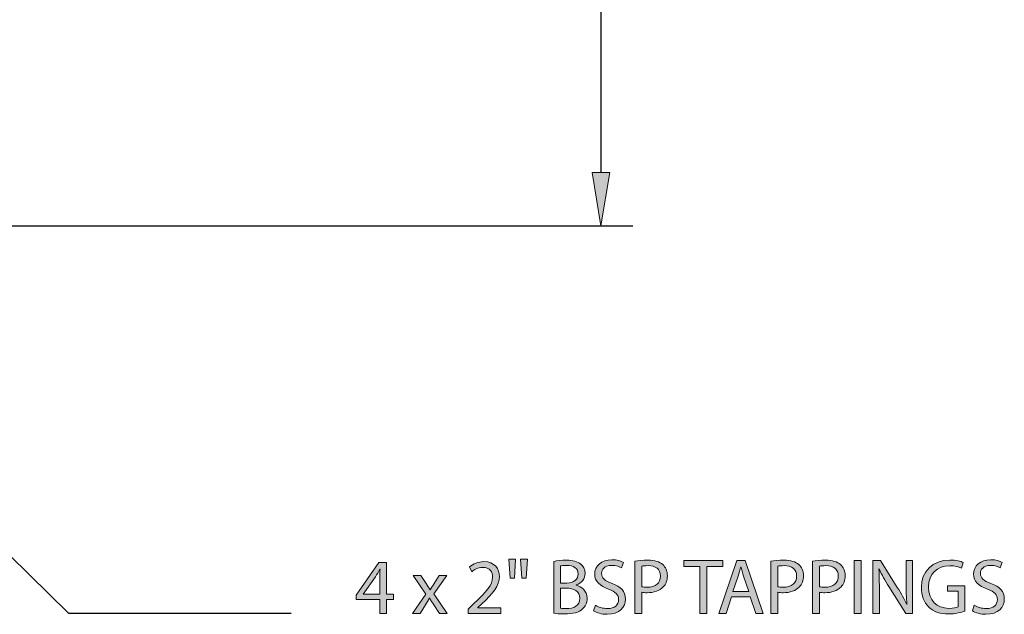
# Model space of a CAD drawing. Units: inches. Extents: x 15 to 204, y -282 to -17.
# Drawn here: x 158 to 204, y -100 to -72 of the extents above; entities that cross this region are included whole.
import ezdxf

# ---------------------------------------------------------------- set-up
doc = ezdxf.new("R2010")
doc.units = ezdxf.units.IN
doc.header["$MEASUREMENT"] = 0
doc.layers.add('Layer 1', color=7, linetype='Continuous')

# ---------------------------------------------------------------- blocks, each defined once
blk = doc.blocks.new('block 44')
at = {"layer": 'Layer 1', "color": 144, "lineweight": 25, "true_color": 0x0078c1}
blk.add_lwpolyline([(151.127, -81.406), (186.998, -81.406)], dxfattribs=at)
blk = doc.blocks.new('block 45')
at = {"layer": 'Layer 1', "color": 144, "lineweight": 25, "true_color": 0x0078c1}
blk.add_lwpolyline([(185.503, -56.495), (185.503, -78.915)], dxfattribs=at)
blk = doc.blocks.new('block 47')
at = {"layer": 'Layer 1', "true_color": 0x0078c1}
h = blk.add_hatch(color=144, dxfattribs=at)
h.dxf.hatch_style = 2
h.paths.add_polyline_path([(185.918, -78.915), (185.088, -78.915), (185.503, -81.406)])
at = {"layer": 'Layer 1', "lineweight": 0}
blk.add_lwpolyline([(185.918, -78.915), (185.088, -78.915), (185.503, -81.406), (185.918, -78.915)], dxfattribs=at)
blk = doc.blocks.new('block 84')
at = {"layer": 'Layer 1', "color": 144, "lineweight": 25, "true_color": 0x0078c1}
blk.add_lwpolyline([(171.015, -99.531), (160.611, -99.531)], dxfattribs=at)
blk = doc.blocks.new('block 86')
at = {"layer": 'Layer 1', "true_color": 0x0078c1}
h = blk.add_hatch(color=144, dxfattribs=at)
h.dxf.hatch_style = 2
h.paths.add_polyline_path([(175.161, -99.531), (175.161, -98.878), (174.054, -98.878), (174.054, -98.669), (175.117, -97.148), (175.466, -97.148), (175.466, -98.629), (175.799, -98.629), (175.799, -98.878), (175.466, -98.878), (175.466, -99.531)])
edge = h.paths.add_edge_path()
edge.add_spline(control_points=[(175.161, -98.629), (175.161, -98.629), (175.161, -97.833), (175.161, -97.833), (175.161, -97.709), (175.165, -97.584), (175.172, -97.46), (175.172, -97.46), (175.161, -97.46), (175.161, -97.46), (175.088, -97.599), (175.029, -97.702), (174.963, -97.812), (174.963, -97.812), (174.381, -98.622), (174.381, -98.622), (174.381, -98.622), (174.381, -98.629), (174.381, -98.629), (174.381, -98.629), (175.161, -98.629), (175.161, -98.629)], knot_values=[0, 0, 0, 0, 1, 1, 1, 2, 2, 2, 3, 3, 3, 4, 4, 4, 5, 5, 5, 6, 6, 6, 7, 7, 7, 7], degree=3, periodic=1)
h = blk.add_hatch(color=144, dxfattribs=at)
h.dxf.hatch_style = 2
edge = h.paths.add_edge_path()
edge.add_spline(control_points=[(179.293, -99.531), (179.293, -99.531), (179.293, -99.333), (179.293, -99.333), (179.293, -99.333), (179.546, -99.087), (179.546, -99.087), (180.154, -98.508), (180.433, -98.2), (180.433, -97.841), (180.433, -97.599), (180.319, -97.375), (179.964, -97.375), (179.747, -97.375), (179.568, -97.486), (179.458, -97.577), (179.458, -97.577), (179.355, -97.35), (179.355, -97.35), (179.516, -97.214), (179.755, -97.108), (180.026, -97.108), (180.539, -97.108), (180.755, -97.46), (180.755, -97.801), (180.755, -98.24), (180.437, -98.596), (179.934, -99.08), (179.934, -99.08), (179.747, -99.256), (179.747, -99.256), (179.747, -99.256), (179.747, -99.263), (179.747, -99.263), (179.747, -99.263), (180.814, -99.263), (180.814, -99.263), (180.814, -99.263), (180.814, -99.531), (180.814, -99.531), (180.814, -99.531), (179.293, -99.531), (179.293, -99.531)], knot_values=[0, 0, 0, 0, 1, 1, 1, 2, 2, 2, 3, 3, 3, 4, 4, 4, 5, 5, 5, 6, 6, 6, 7, 7, 7, 8, 8, 8, 9, 9, 9, 10, 10, 10, 11, 11, 11, 12, 12, 12, 13, 13, 13, 14, 14, 14, 14], degree=3, periodic=1)
h = blk.add_hatch(color=144, dxfattribs=at)
h.dxf.hatch_style = 2
h.paths.add_polyline_path([(181.513, -96.994), (181.451, -97.874), (181.253, -97.874), (181.194, -96.994)])
h.paths.add_polyline_path([(182.059, -96.994), (181.997, -97.874), (181.803, -97.874), (181.74, -96.994)])
h = blk.add_hatch(color=144, dxfattribs=at)
h.dxf.hatch_style = 2
edge = h.paths.add_edge_path()
edge.add_spline(control_points=[(183.297, -97.097), (183.436, -97.064), (183.659, -97.042), (183.88, -97.042), (184.198, -97.042), (184.404, -97.097), (184.554, -97.221), (184.682, -97.317), (184.763, -97.463), (184.763, -97.658), (184.763, -97.9), (184.602, -98.108), (184.345, -98.2), (184.345, -98.2), (184.345, -98.211), (184.345, -98.211), (184.58, -98.266), (184.855, -98.46), (184.855, -98.827), (184.855, -99.04), (184.77, -99.205), (184.642, -99.322), (184.473, -99.48), (184.195, -99.553), (183.791, -99.553), (183.572, -99.553), (183.403, -99.538), (183.297, -99.524), (183.297, -99.524), (183.297, -97.097), (183.297, -97.097)], knot_values=[0, 0, 0, 0, 1, 1, 1, 2, 2, 2, 3, 3, 3, 4, 4, 4, 5, 5, 5, 6, 6, 6, 7, 7, 7, 8, 8, 8, 9, 9, 9, 10, 10, 10, 10], degree=3, periodic=1)
edge = h.paths.add_edge_path()
edge.add_spline(control_points=[(183.615, -98.108), (183.615, -98.108), (183.905, -98.108), (183.905, -98.108), (184.239, -98.108), (184.437, -97.929), (184.437, -97.691), (184.437, -97.405), (184.22, -97.287), (183.898, -97.287), (183.751, -97.287), (183.667, -97.298), (183.615, -97.309), (183.615, -97.309), (183.615, -98.108), (183.615, -98.108)], knot_values=[0, 0, 0, 0, 1, 1, 1, 2, 2, 2, 3, 3, 3, 4, 4, 4, 5, 5, 5, 5], degree=3, periodic=1)
edge = h.paths.add_edge_path()
edge.add_spline(control_points=[(183.615, -99.289), (183.681, -99.3), (183.769, -99.303), (183.883, -99.303), (184.213, -99.303), (184.517, -99.183), (184.517, -98.823), (184.517, -98.49), (184.228, -98.347), (183.88, -98.347), (183.88, -98.347), (183.615, -98.347), (183.615, -98.347), (183.615, -98.347), (183.615, -99.289), (183.615, -99.289)], knot_values=[0, 0, 0, 0, 1, 1, 1, 2, 2, 2, 3, 3, 3, 4, 4, 4, 5, 5, 5, 5], degree=3, periodic=1)
h = blk.add_hatch(color=144, dxfattribs=at)
h.dxf.hatch_style = 2
edge = h.paths.add_edge_path()
edge.add_spline(control_points=[(185.242, -99.142), (185.385, -99.234), (185.59, -99.303), (185.81, -99.303), (186.136, -99.303), (186.327, -99.131), (186.327, -98.882), (186.327, -98.655), (186.195, -98.519), (185.861, -98.394), (185.458, -98.248), (185.209, -98.035), (185.209, -97.691), (185.209, -97.306), (185.528, -97.02), (186.008, -97.02), (186.257, -97.02), (186.444, -97.078), (186.55, -97.141), (186.55, -97.141), (186.462, -97.401), (186.462, -97.401), (186.386, -97.353), (186.221, -97.284), (185.997, -97.284), (185.66, -97.284), (185.531, -97.486), (185.531, -97.654), (185.531, -97.885), (185.682, -97.998), (186.022, -98.13), (186.44, -98.292), (186.649, -98.494), (186.649, -98.856), (186.649, -99.238), (186.371, -99.571), (185.788, -99.571), (185.549, -99.571), (185.289, -99.498), (185.157, -99.41), (185.157, -99.41), (185.242, -99.142), (185.242, -99.142)], knot_values=[0, 0, 0, 0, 1, 1, 1, 2, 2, 2, 3, 3, 3, 4, 4, 4, 5, 5, 5, 6, 6, 6, 7, 7, 7, 8, 8, 8, 9, 9, 9, 10, 10, 10, 11, 11, 11, 12, 12, 12, 13, 13, 13, 14, 14, 14, 14], degree=3, periodic=1)
h = blk.add_hatch(color=144, dxfattribs=at)
h.dxf.hatch_style = 2
edge = h.paths.add_edge_path()
edge.add_spline(control_points=[(187.088, -97.089), (187.242, -97.064), (187.444, -97.042), (187.7, -97.042), (188.015, -97.042), (188.246, -97.115), (188.393, -97.247), (188.525, -97.364), (188.609, -97.544), (188.609, -97.764), (188.609, -97.987), (188.543, -98.164), (188.418, -98.292), (188.246, -98.472), (187.975, -98.563), (187.663, -98.563), (187.568, -98.563), (187.48, -98.559), (187.407, -98.541), (187.407, -98.541), (187.407, -99.531), (187.407, -99.531), (187.407, -99.531), (187.088, -99.531), (187.088, -99.531), (187.088, -99.531), (187.088, -97.089), (187.088, -97.089)], knot_values=[0, 0, 0, 0, 1, 1, 1, 2, 2, 2, 3, 3, 3, 4, 4, 4, 5, 5, 5, 6, 6, 6, 7, 7, 7, 8, 8, 8, 9, 9, 9, 9], degree=3, periodic=1)
edge = h.paths.add_edge_path()
edge.add_spline(control_points=[(187.407, -98.281), (187.477, -98.299), (187.564, -98.306), (187.671, -98.306), (188.056, -98.306), (188.29, -98.116), (188.29, -97.782), (188.29, -97.452), (188.056, -97.295), (187.707, -97.295), (187.568, -97.295), (187.462, -97.306), (187.407, -97.321), (187.407, -97.321), (187.407, -98.281), (187.407, -98.281)], knot_values=[0, 0, 0, 0, 1, 1, 1, 2, 2, 2, 3, 3, 3, 4, 4, 4, 5, 5, 5, 5], degree=3, periodic=1)
h = blk.add_hatch(color=144, dxfattribs=at)
h.dxf.hatch_style = 2
h.paths.add_polyline_path([(190.132, -97.332), (189.381, -97.332), (189.381, -97.06), (191.21, -97.06), (191.21, -97.332), (190.455, -97.332), (190.455, -99.531), (190.132, -99.531)])
h = blk.add_hatch(color=144, dxfattribs=at)
h.dxf.hatch_style = 2
h.paths.add_polyline_path([(191.609, -98.754), (191.352, -99.531), (191.022, -99.531), (191.865, -97.06), (192.247, -97.06), (193.09, -99.531), (192.749, -99.531), (192.485, -98.754)])
edge = h.paths.add_edge_path()
edge.add_spline(control_points=[(192.423, -98.505), (192.423, -98.505), (192.177, -97.793), (192.177, -97.793), (192.122, -97.632), (192.085, -97.486), (192.049, -97.343), (192.049, -97.343), (192.041, -97.343), (192.041, -97.343), (192.005, -97.486), (191.968, -97.639), (191.917, -97.79), (191.917, -97.79), (191.675, -98.505), (191.675, -98.505), (191.675, -98.505), (192.423, -98.505), (192.423, -98.505)], knot_values=[0, 0, 0, 0, 1, 1, 1, 2, 2, 2, 3, 3, 3, 4, 4, 4, 5, 5, 5, 6, 6, 6, 6], degree=3, periodic=1)
h = blk.add_hatch(color=144, dxfattribs=at)
h.dxf.hatch_style = 2
edge = h.paths.add_edge_path()
edge.add_spline(control_points=[(193.451, -97.089), (193.605, -97.064), (193.807, -97.042), (194.064, -97.042), (194.379, -97.042), (194.61, -97.115), (194.756, -97.247), (194.888, -97.364), (194.973, -97.544), (194.973, -97.764), (194.973, -97.987), (194.907, -98.164), (194.782, -98.292), (194.61, -98.472), (194.339, -98.563), (194.027, -98.563), (193.932, -98.563), (193.843, -98.559), (193.77, -98.541), (193.77, -98.541), (193.77, -99.531), (193.77, -99.531), (193.77, -99.531), (193.451, -99.531), (193.451, -99.531), (193.451, -99.531), (193.451, -97.089), (193.451, -97.089)], knot_values=[0, 0, 0, 0, 1, 1, 1, 2, 2, 2, 3, 3, 3, 4, 4, 4, 5, 5, 5, 6, 6, 6, 7, 7, 7, 8, 8, 8, 9, 9, 9, 9], degree=3, periodic=1)
edge = h.paths.add_edge_path()
edge.add_spline(control_points=[(193.77, -98.281), (193.84, -98.299), (193.928, -98.306), (194.034, -98.306), (194.419, -98.306), (194.654, -98.116), (194.654, -97.782), (194.654, -97.452), (194.419, -97.295), (194.071, -97.295), (193.932, -97.295), (193.825, -97.306), (193.77, -97.321), (193.77, -97.321), (193.77, -98.281), (193.77, -98.281)], knot_values=[0, 0, 0, 0, 1, 1, 1, 2, 2, 2, 3, 3, 3, 4, 4, 4, 5, 5, 5, 5], degree=3, periodic=1)
h = blk.add_hatch(color=144, dxfattribs=at)
h.dxf.hatch_style = 2
edge = h.paths.add_edge_path()
edge.add_spline(control_points=[(195.4, -97.089), (195.554, -97.064), (195.756, -97.042), (196.012, -97.042), (196.328, -97.042), (196.559, -97.115), (196.705, -97.247), (196.837, -97.364), (196.922, -97.544), (196.922, -97.764), (196.922, -97.987), (196.856, -98.164), (196.731, -98.292), (196.559, -98.472), (196.287, -98.563), (195.976, -98.563), (195.881, -98.563), (195.792, -98.559), (195.719, -98.541), (195.719, -98.541), (195.719, -99.531), (195.719, -99.531), (195.719, -99.531), (195.4, -99.531), (195.4, -99.531), (195.4, -99.531), (195.4, -97.089), (195.4, -97.089)], knot_values=[0, 0, 0, 0, 1, 1, 1, 2, 2, 2, 3, 3, 3, 4, 4, 4, 5, 5, 5, 6, 6, 6, 7, 7, 7, 8, 8, 8, 9, 9, 9, 9], degree=3, periodic=1)
edge = h.paths.add_edge_path()
edge.add_spline(control_points=[(195.719, -98.281), (195.789, -98.299), (195.877, -98.306), (195.983, -98.306), (196.368, -98.306), (196.603, -98.116), (196.603, -97.782), (196.603, -97.452), (196.368, -97.295), (196.02, -97.295), (195.881, -97.295), (195.774, -97.306), (195.719, -97.321), (195.719, -97.321), (195.719, -98.281), (195.719, -98.281)], knot_values=[0, 0, 0, 0, 1, 1, 1, 2, 2, 2, 3, 3, 3, 4, 4, 4, 5, 5, 5, 5], degree=3, periodic=1)
h = blk.add_hatch(color=144, dxfattribs=at)
h.dxf.hatch_style = 2
h.paths.add_polyline_path([(197.668, -97.06), (197.668, -99.531), (197.345, -99.531), (197.345, -97.06)])
h = blk.add_hatch(color=144, dxfattribs=at)
h.dxf.hatch_style = 2
edge = h.paths.add_edge_path()
edge.add_spline(control_points=[(198.225, -99.531), (198.225, -99.531), (198.225, -97.06), (198.225, -97.06), (198.225, -97.06), (198.576, -97.06), (198.576, -97.06), (198.576, -97.06), (199.365, -98.31), (199.365, -98.31), (199.544, -98.6), (199.691, -98.86), (199.805, -99.113), (199.805, -99.113), (199.816, -99.109), (199.816, -99.109), (199.786, -98.78), (199.779, -98.479), (199.779, -98.094), (199.779, -98.094), (199.779, -97.06), (199.779, -97.06), (199.779, -97.06), (200.079, -97.06), (200.079, -97.06), (200.079, -97.06), (200.079, -99.531), (200.079, -99.531), (200.079, -99.531), (199.757, -99.531), (199.757, -99.531), (199.757, -99.531), (198.972, -98.277), (198.972, -98.277), (198.8, -98.002), (198.635, -97.72), (198.514, -97.452), (198.514, -97.452), (198.503, -97.456), (198.503, -97.456), (198.522, -97.768), (198.525, -98.065), (198.525, -98.475), (198.525, -98.475), (198.525, -99.531), (198.525, -99.531), (198.525, -99.531), (198.225, -99.531), (198.225, -99.531)], knot_values=[0, 0, 0, 0, 1, 1, 1, 2, 2, 2, 3, 3, 3, 4, 4, 4, 5, 5, 5, 6, 6, 6, 7, 7, 7, 8, 8, 8, 9, 9, 9, 10, 10, 10, 11, 11, 11, 12, 12, 12, 13, 13, 13, 14, 14, 14, 15, 15, 15, 16, 16, 16, 16], degree=3, periodic=1)
h = blk.add_hatch(color=144, dxfattribs=at)
h.dxf.hatch_style = 2
edge = h.paths.add_edge_path()
edge.add_spline(control_points=[(202.519, -99.421), (202.376, -99.476), (202.09, -99.556), (201.757, -99.556), (201.383, -99.556), (201.075, -99.461), (200.833, -99.23), (200.62, -99.025), (200.488, -98.695), (200.488, -98.31), (200.488, -97.573), (200.998, -97.035), (201.826, -97.035), (202.112, -97.035), (202.34, -97.097), (202.446, -97.148), (202.446, -97.148), (202.365, -97.408), (202.365, -97.408), (202.233, -97.346), (202.068, -97.302), (201.819, -97.302), (201.218, -97.302), (200.826, -97.676), (200.826, -98.295), (200.826, -98.922), (201.199, -99.292), (201.779, -99.292), (201.988, -99.292), (202.131, -99.263), (202.204, -99.227), (202.204, -99.227), (202.204, -98.49), (202.204, -98.49), (202.204, -98.49), (201.706, -98.49), (201.706, -98.49), (201.706, -98.49), (201.706, -98.233), (201.706, -98.233), (201.706, -98.233), (202.519, -98.233), (202.519, -98.233), (202.519, -98.233), (202.519, -99.421), (202.519, -99.421)], knot_values=[0, 0, 0, 0, 1, 1, 1, 2, 2, 2, 3, 3, 3, 4, 4, 4, 5, 5, 5, 6, 6, 6, 7, 7, 7, 8, 8, 8, 9, 9, 9, 10, 10, 10, 11, 11, 11, 12, 12, 12, 13, 13, 13, 14, 14, 14, 15, 15, 15, 15], degree=3, periodic=1)
h = blk.add_hatch(color=144, dxfattribs=at)
h.dxf.hatch_style = 2
edge = h.paths.add_edge_path()
edge.add_spline(control_points=[(202.961, -99.142), (203.104, -99.234), (203.31, -99.303), (203.529, -99.303), (203.856, -99.303), (204.046, -99.131), (204.046, -98.882), (204.046, -98.655), (203.914, -98.519), (203.581, -98.394), (203.177, -98.248), (202.928, -98.035), (202.928, -97.691), (202.928, -97.306), (203.247, -97.02), (203.727, -97.02), (203.977, -97.02), (204.164, -97.078), (204.27, -97.141), (204.27, -97.141), (204.182, -97.401), (204.182, -97.401), (204.105, -97.353), (203.94, -97.284), (203.716, -97.284), (203.379, -97.284), (203.251, -97.486), (203.251, -97.654), (203.251, -97.885), (203.401, -97.998), (203.742, -98.13), (204.16, -98.292), (204.369, -98.494), (204.369, -98.856), (204.369, -99.238), (204.09, -99.571), (203.507, -99.571), (203.269, -99.571), (203.009, -99.498), (202.877, -99.41), (202.877, -99.41), (202.961, -99.142), (202.961, -99.142)], knot_values=[0, 0, 0, 0, 1, 1, 1, 2, 2, 2, 3, 3, 3, 4, 4, 4, 5, 5, 5, 6, 6, 6, 7, 7, 7, 8, 8, 8, 9, 9, 9, 10, 10, 10, 11, 11, 11, 12, 12, 12, 13, 13, 13, 14, 14, 14, 14], degree=3, periodic=1)
h = blk.add_hatch(color=144, dxfattribs=at)
h.dxf.hatch_style = 2
edge = h.paths.add_edge_path()
edge.add_spline(control_points=[(177.073, -97.757), (177.073, -97.757), (177.326, -98.138), (177.326, -98.138), (177.396, -98.237), (177.451, -98.325), (177.509, -98.424), (177.509, -98.424), (177.517, -98.424), (177.517, -98.424), (177.575, -98.321), (177.634, -98.23), (177.696, -98.134), (177.696, -98.134), (177.942, -97.757), (177.942, -97.757), (177.942, -97.757), (178.294, -97.757), (178.294, -97.757), (178.294, -97.757), (177.689, -98.614), (177.689, -98.614), (177.689, -98.614), (178.308, -99.531), (178.308, -99.531), (178.308, -99.531), (177.945, -99.531), (177.945, -99.531), (177.945, -99.531), (177.681, -99.131), (177.681, -99.131), (177.612, -99.029), (177.553, -98.93), (177.491, -98.823), (177.491, -98.823), (177.484, -98.823), (177.484, -98.823), (177.425, -98.93), (177.366, -99.025), (177.297, -99.131), (177.297, -99.131), (177.04, -99.531), (177.04, -99.531), (177.04, -99.531), (176.684, -99.531), (176.684, -99.531), (176.684, -99.531), (177.315, -98.626), (177.315, -98.626), (177.315, -98.626), (176.714, -97.757), (176.714, -97.757), (176.714, -97.757), (177.073, -97.757), (177.073, -97.757)], knot_values=[0, 0, 0, 0, 1, 1, 1, 2, 2, 2, 3, 3, 3, 4, 4, 4, 5, 5, 5, 6, 6, 6, 7, 7, 7, 8, 8, 8, 9, 9, 9, 10, 10, 10, 11, 11, 11, 12, 12, 12, 13, 13, 13, 14, 14, 14, 15, 15, 15, 16, 16, 16, 17, 17, 17, 18, 18, 18, 18], degree=3, periodic=1)
at = {"layer": 'Layer 1', "lineweight": 0}
for points in [[(175.161, -99.531), (175.161, -98.878), (174.054, -98.878), (174.054, -98.669), (175.117, -97.148), (175.466, -97.148), (175.466, -98.629), (175.799, -98.629), (175.799, -98.878), (175.466, -98.878), (175.466, -99.531), (175.161, -99.531)], [(181.513, -96.994), (181.451, -97.874), (181.253, -97.874), (181.194, -96.994), (181.513, -96.994)], [(182.059, -96.994), (181.997, -97.874), (181.803, -97.874), (181.74, -96.994), (182.059, -96.994)], [(190.132, -97.332), (189.381, -97.332), (189.381, -97.06), (191.21, -97.06), (191.21, -97.332), (190.455, -97.332), (190.455, -99.531), (190.132, -99.531), (190.132, -97.332)], [(191.609, -98.754), (191.352, -99.531), (191.022, -99.531), (191.865, -97.06), (192.247, -97.06), (193.09, -99.531), (192.749, -99.531), (192.485, -98.754), (191.609, -98.754)], [(197.668, -97.06), (197.668, -99.531), (197.345, -99.531), (197.345, -97.06), (197.668, -97.06)]]:
    blk.add_lwpolyline(points, dxfattribs=at)
for points, knots in [([(179.293, -99.531), (179.293, -99.531), (179.293, -99.333), (179.293, -99.333), (179.293, -99.333), (179.546, -99.087), (179.546, -99.087), (180.154, -98.508), (180.433, -98.2), (180.433, -97.841), (180.433, -97.599), (180.319, -97.375), (179.964, -97.375), (179.747, -97.375), (179.568, -97.486), (179.458, -97.577), (179.458, -97.577), (179.355, -97.35), (179.355, -97.35), (179.516, -97.214), (179.755, -97.108), (180.026, -97.108), (180.539, -97.108), (180.755, -97.46), (180.755, -97.801), (180.755, -98.24), (180.437, -98.596), (179.934, -99.08), (179.934, -99.08), (179.747, -99.256), (179.747, -99.256), (179.747, -99.256), (179.747, -99.263), (179.747, -99.263), (179.747, -99.263), (180.814, -99.263), (180.814, -99.263), (180.814, -99.263), (180.814, -99.531), (180.814, -99.531), (180.814, -99.531), (179.293, -99.531), (179.293, -99.531)], [0, 0, 0, 0, 1, 1, 1, 2, 2, 2, 3, 3, 3, 4, 4, 4, 5, 5, 5, 6, 6, 6, 7, 7, 7, 8, 8, 8, 9, 9, 9, 10, 10, 10, 11, 11, 11, 12, 12, 12, 13, 13, 13, 14, 14, 14, 14]), ([(183.297, -97.097), (183.436, -97.064), (183.659, -97.042), (183.88, -97.042), (184.198, -97.042), (184.404, -97.097), (184.554, -97.221), (184.682, -97.317), (184.763, -97.463), (184.763, -97.658), (184.763, -97.9), (184.602, -98.108), (184.345, -98.2), (184.345, -98.2), (184.345, -98.211), (184.345, -98.211), (184.58, -98.266), (184.855, -98.46), (184.855, -98.827), (184.855, -99.04), (184.77, -99.205), (184.642, -99.322), (184.473, -99.48), (184.195, -99.553), (183.791, -99.553), (183.572, -99.553), (183.403, -99.538), (183.297, -99.524), (183.297, -99.524), (183.297, -97.097), (183.297, -97.097)], [0, 0, 0, 0, 1, 1, 1, 2, 2, 2, 3, 3, 3, 4, 4, 4, 5, 5, 5, 6, 6, 6, 7, 7, 7, 8, 8, 8, 9, 9, 9, 10, 10, 10, 10]), ([(185.242, -99.142), (185.385, -99.234), (185.59, -99.303), (185.81, -99.303), (186.136, -99.303), (186.327, -99.131), (186.327, -98.882), (186.327, -98.655), (186.195, -98.519), (185.861, -98.394), (185.458, -98.248), (185.209, -98.035), (185.209, -97.691), (185.209, -97.306), (185.528, -97.02), (186.008, -97.02), (186.257, -97.02), (186.444, -97.078), (186.55, -97.141), (186.55, -97.141), (186.462, -97.401), (186.462, -97.401), (186.386, -97.353), (186.221, -97.284), (185.997, -97.284), (185.66, -97.284), (185.531, -97.486), (185.531, -97.654), (185.531, -97.885), (185.682, -97.998), (186.022, -98.13), (186.44, -98.292), (186.649, -98.494), (186.649, -98.856), (186.649, -99.238), (186.371, -99.571), (185.788, -99.571), (185.549, -99.571), (185.289, -99.498), (185.157, -99.41), (185.157, -99.41), (185.242, -99.142), (185.242, -99.142)], [0, 0, 0, 0, 1, 1, 1, 2, 2, 2, 3, 3, 3, 4, 4, 4, 5, 5, 5, 6, 6, 6, 7, 7, 7, 8, 8, 8, 9, 9, 9, 10, 10, 10, 11, 11, 11, 12, 12, 12, 13, 13, 13, 14, 14, 14, 14]), ([(187.088, -97.089), (187.242, -97.064), (187.444, -97.042), (187.7, -97.042), (188.015, -97.042), (188.246, -97.115), (188.393, -97.247), (188.525, -97.364), (188.609, -97.544), (188.609, -97.764), (188.609, -97.987), (188.543, -98.164), (188.418, -98.292), (188.246, -98.472), (187.975, -98.563), (187.663, -98.563), (187.568, -98.563), (187.48, -98.559), (187.407, -98.541), (187.407, -98.541), (187.407, -99.531), (187.407, -99.531), (187.407, -99.531), (187.088, -99.531), (187.088, -99.531), (187.088, -99.531), (187.088, -97.089), (187.088, -97.089)], [0, 0, 0, 0, 1, 1, 1, 2, 2, 2, 3, 3, 3, 4, 4, 4, 5, 5, 5, 6, 6, 6, 7, 7, 7, 8, 8, 8, 9, 9, 9, 9]), ([(193.451, -97.089), (193.605, -97.064), (193.807, -97.042), (194.064, -97.042), (194.379, -97.042), (194.61, -97.115), (194.756, -97.247), (194.888, -97.364), (194.973, -97.544), (194.973, -97.764), (194.973, -97.987), (194.907, -98.164), (194.782, -98.292), (194.61, -98.472), (194.339, -98.563), (194.027, -98.563), (193.932, -98.563), (193.843, -98.559), (193.77, -98.541), (193.77, -98.541), (193.77, -99.531), (193.77, -99.531), (193.77, -99.531), (193.451, -99.531), (193.451, -99.531), (193.451, -99.531), (193.451, -97.089), (193.451, -97.089)], [0, 0, 0, 0, 1, 1, 1, 2, 2, 2, 3, 3, 3, 4, 4, 4, 5, 5, 5, 6, 6, 6, 7, 7, 7, 8, 8, 8, 9, 9, 9, 9]), ([(195.4, -97.089), (195.554, -97.064), (195.756, -97.042), (196.012, -97.042), (196.328, -97.042), (196.559, -97.115), (196.705, -97.247), (196.837, -97.364), (196.922, -97.544), (196.922, -97.764), (196.922, -97.987), (196.856, -98.164), (196.731, -98.292), (196.559, -98.472), (196.287, -98.563), (195.976, -98.563), (195.881, -98.563), (195.792, -98.559), (195.719, -98.541), (195.719, -98.541), (195.719, -99.531), (195.719, -99.531), (195.719, -99.531), (195.4, -99.531), (195.4, -99.531), (195.4, -99.531), (195.4, -97.089), (195.4, -97.089)], [0, 0, 0, 0, 1, 1, 1, 2, 2, 2, 3, 3, 3, 4, 4, 4, 5, 5, 5, 6, 6, 6, 7, 7, 7, 8, 8, 8, 9, 9, 9, 9]), ([(198.225, -99.531), (198.225, -99.531), (198.225, -97.06), (198.225, -97.06), (198.225, -97.06), (198.576, -97.06), (198.576, -97.06), (198.576, -97.06), (199.365, -98.31), (199.365, -98.31), (199.544, -98.6), (199.691, -98.86), (199.805, -99.113), (199.805, -99.113), (199.816, -99.109), (199.816, -99.109), (199.786, -98.78), (199.779, -98.479), (199.779, -98.094), (199.779, -98.094), (199.779, -97.06), (199.779, -97.06), (199.779, -97.06), (200.079, -97.06), (200.079, -97.06), (200.079, -97.06), (200.079, -99.531), (200.079, -99.531), (200.079, -99.531), (199.757, -99.531), (199.757, -99.531), (199.757, -99.531), (198.972, -98.277), (198.972, -98.277), (198.8, -98.002), (198.635, -97.72), (198.514, -97.452), (198.514, -97.452), (198.503, -97.456), (198.503, -97.456), (198.522, -97.768), (198.525, -98.065), (198.525, -98.475), (198.525, -98.475), (198.525, -99.531), (198.525, -99.531), (198.525, -99.531), (198.225, -99.531), (198.225, -99.531)], [0, 0, 0, 0, 1, 1, 1, 2, 2, 2, 3, 3, 3, 4, 4, 4, 5, 5, 5, 6, 6, 6, 7, 7, 7, 8, 8, 8, 9, 9, 9, 10, 10, 10, 11, 11, 11, 12, 12, 12, 13, 13, 13, 14, 14, 14, 15, 15, 15, 16, 16, 16, 16]), ([(202.519, -99.421), (202.376, -99.476), (202.09, -99.556), (201.757, -99.556), (201.383, -99.556), (201.075, -99.461), (200.833, -99.23), (200.62, -99.025), (200.488, -98.695), (200.488, -98.31), (200.488, -97.573), (200.998, -97.035), (201.826, -97.035), (202.112, -97.035), (202.34, -97.097), (202.446, -97.148), (202.446, -97.148), (202.365, -97.408), (202.365, -97.408), (202.233, -97.346), (202.068, -97.302), (201.819, -97.302), (201.218, -97.302), (200.826, -97.676), (200.826, -98.295), (200.826, -98.922), (201.199, -99.292), (201.779, -99.292), (201.988, -99.292), (202.131, -99.263), (202.204, -99.227), (202.204, -99.227), (202.204, -98.49), (202.204, -98.49), (202.204, -98.49), (201.706, -98.49), (201.706, -98.49), (201.706, -98.49), (201.706, -98.233), (201.706, -98.233), (201.706, -98.233), (202.519, -98.233), (202.519, -98.233), (202.519, -98.233), (202.519, -99.421), (202.519, -99.421)], [0, 0, 0, 0, 1, 1, 1, 2, 2, 2, 3, 3, 3, 4, 4, 4, 5, 5, 5, 6, 6, 6, 7, 7, 7, 8, 8, 8, 9, 9, 9, 10, 10, 10, 11, 11, 11, 12, 12, 12, 13, 13, 13, 14, 14, 14, 15, 15, 15, 15]), ([(202.961, -99.142), (203.104, -99.234), (203.31, -99.303), (203.529, -99.303), (203.856, -99.303), (204.046, -99.131), (204.046, -98.882), (204.046, -98.655), (203.914, -98.519), (203.581, -98.394), (203.177, -98.248), (202.928, -98.035), (202.928, -97.691), (202.928, -97.306), (203.247, -97.02), (203.727, -97.02), (203.977, -97.02), (204.164, -97.078), (204.27, -97.141), (204.27, -97.141), (204.182, -97.401), (204.182, -97.401), (204.105, -97.353), (203.94, -97.284), (203.716, -97.284), (203.379, -97.284), (203.251, -97.486), (203.251, -97.654), (203.251, -97.885), (203.401, -97.998), (203.742, -98.13), (204.16, -98.292), (204.369, -98.494), (204.369, -98.856), (204.369, -99.238), (204.09, -99.571), (203.507, -99.571), (203.269, -99.571), (203.009, -99.498), (202.877, -99.41), (202.877, -99.41), (202.961, -99.142), (202.961, -99.142)], [0, 0, 0, 0, 1, 1, 1, 2, 2, 2, 3, 3, 3, 4, 4, 4, 5, 5, 5, 6, 6, 6, 7, 7, 7, 8, 8, 8, 9, 9, 9, 10, 10, 10, 11, 11, 11, 12, 12, 12, 13, 13, 13, 14, 14, 14, 14]), ([(175.161, -98.629), (175.161, -98.629), (175.161, -97.833), (175.161, -97.833), (175.161, -97.709), (175.165, -97.584), (175.172, -97.46), (175.172, -97.46), (175.161, -97.46), (175.161, -97.46), (175.088, -97.599), (175.029, -97.702), (174.963, -97.812), (174.963, -97.812), (174.381, -98.622), (174.381, -98.622), (174.381, -98.622), (174.381, -98.629), (174.381, -98.629), (174.381, -98.629), (175.161, -98.629), (175.161, -98.629)], [0, 0, 0, 0, 1, 1, 1, 2, 2, 2, 3, 3, 3, 4, 4, 4, 5, 5, 5, 6, 6, 6, 7, 7, 7, 7]), ([(183.615, -98.108), (183.615, -98.108), (183.905, -98.108), (183.905, -98.108), (184.239, -98.108), (184.437, -97.929), (184.437, -97.691), (184.437, -97.405), (184.22, -97.287), (183.898, -97.287), (183.751, -97.287), (183.667, -97.298), (183.615, -97.309), (183.615, -97.309), (183.615, -98.108), (183.615, -98.108)], [0, 0, 0, 0, 1, 1, 1, 2, 2, 2, 3, 3, 3, 4, 4, 4, 5, 5, 5, 5]), ([(187.407, -98.281), (187.477, -98.299), (187.564, -98.306), (187.671, -98.306), (188.056, -98.306), (188.29, -98.116), (188.29, -97.782), (188.29, -97.452), (188.056, -97.295), (187.707, -97.295), (187.568, -97.295), (187.462, -97.306), (187.407, -97.321), (187.407, -97.321), (187.407, -98.281), (187.407, -98.281)], [0, 0, 0, 0, 1, 1, 1, 2, 2, 2, 3, 3, 3, 4, 4, 4, 5, 5, 5, 5]), ([(192.423, -98.505), (192.423, -98.505), (192.177, -97.793), (192.177, -97.793), (192.122, -97.632), (192.085, -97.486), (192.049, -97.343), (192.049, -97.343), (192.041, -97.343), (192.041, -97.343), (192.005, -97.486), (191.968, -97.639), (191.917, -97.79), (191.917, -97.79), (191.675, -98.505), (191.675, -98.505), (191.675, -98.505), (192.423, -98.505), (192.423, -98.505)], [0, 0, 0, 0, 1, 1, 1, 2, 2, 2, 3, 3, 3, 4, 4, 4, 5, 5, 5, 6, 6, 6, 6]), ([(193.77, -98.281), (193.84, -98.299), (193.928, -98.306), (194.034, -98.306), (194.419, -98.306), (194.654, -98.116), (194.654, -97.782), (194.654, -97.452), (194.419, -97.295), (194.071, -97.295), (193.932, -97.295), (193.825, -97.306), (193.77, -97.321), (193.77, -97.321), (193.77, -98.281), (193.77, -98.281)], [0, 0, 0, 0, 1, 1, 1, 2, 2, 2, 3, 3, 3, 4, 4, 4, 5, 5, 5, 5]), ([(195.719, -98.281), (195.789, -98.299), (195.877, -98.306), (195.983, -98.306), (196.368, -98.306), (196.603, -98.116), (196.603, -97.782), (196.603, -97.452), (196.368, -97.295), (196.02, -97.295), (195.881, -97.295), (195.774, -97.306), (195.719, -97.321), (195.719, -97.321), (195.719, -98.281), (195.719, -98.281)], [0, 0, 0, 0, 1, 1, 1, 2, 2, 2, 3, 3, 3, 4, 4, 4, 5, 5, 5, 5]), ([(177.073, -97.757), (177.073, -97.757), (177.326, -98.138), (177.326, -98.138), (177.396, -98.237), (177.451, -98.325), (177.509, -98.424), (177.509, -98.424), (177.517, -98.424), (177.517, -98.424), (177.575, -98.321), (177.634, -98.23), (177.696, -98.134), (177.696, -98.134), (177.942, -97.757), (177.942, -97.757), (177.942, -97.757), (178.294, -97.757), (178.294, -97.757), (178.294, -97.757), (177.689, -98.614), (177.689, -98.614), (177.689, -98.614), (178.308, -99.531), (178.308, -99.531), (178.308, -99.531), (177.945, -99.531), (177.945, -99.531), (177.945, -99.531), (177.681, -99.131), (177.681, -99.131), (177.612, -99.029), (177.553, -98.93), (177.491, -98.823), (177.491, -98.823), (177.484, -98.823), (177.484, -98.823), (177.425, -98.93), (177.366, -99.025), (177.297, -99.131), (177.297, -99.131), (177.04, -99.531), (177.04, -99.531), (177.04, -99.531), (176.684, -99.531), (176.684, -99.531), (176.684, -99.531), (177.315, -98.626), (177.315, -98.626), (177.315, -98.626), (176.714, -97.757), (176.714, -97.757), (176.714, -97.757), (177.073, -97.757), (177.073, -97.757)], [0, 0, 0, 0, 1, 1, 1, 2, 2, 2, 3, 3, 3, 4, 4, 4, 5, 5, 5, 6, 6, 6, 7, 7, 7, 8, 8, 8, 9, 9, 9, 10, 10, 10, 11, 11, 11, 12, 12, 12, 13, 13, 13, 14, 14, 14, 15, 15, 15, 16, 16, 16, 17, 17, 17, 18, 18, 18, 18]), ([(183.615, -99.289), (183.681, -99.3), (183.769, -99.303), (183.883, -99.303), (184.213, -99.303), (184.517, -99.183), (184.517, -98.823), (184.517, -98.49), (184.228, -98.347), (183.88, -98.347), (183.88, -98.347), (183.615, -98.347), (183.615, -98.347), (183.615, -98.347), (183.615, -99.289), (183.615, -99.289)], [0, 0, 0, 0, 1, 1, 1, 2, 2, 2, 3, 3, 3, 4, 4, 4, 5, 5, 5, 5])]:
    blk.add_open_spline(points, degree=3, knots=knots, dxfattribs=at)
blk = doc.blocks.new('block 85')
at = {"layer": 'Layer 1'}
blk.add_blockref('block 86', (0, 0), dxfattribs=at)
blk = doc.blocks.new('block 88')
at = {"layer": 'Layer 1', "color": 144, "lineweight": 25, "true_color": 0x0078c1}
blk.add_lwpolyline([(143.936, -83.152), (160.611, -99.531)], dxfattribs=at)

msp = doc.modelspace()

# ---------------------------------------------------------------- block references
at = {"layer": 'Layer 1'}
for name in ['block 45', 'block 47', 'block 44', 'block 88', 'block 85', 'block 84']:
    msp.add_blockref(name, (0, 0), dxfattribs=at)

doc.saveas('drawing.dxf')
